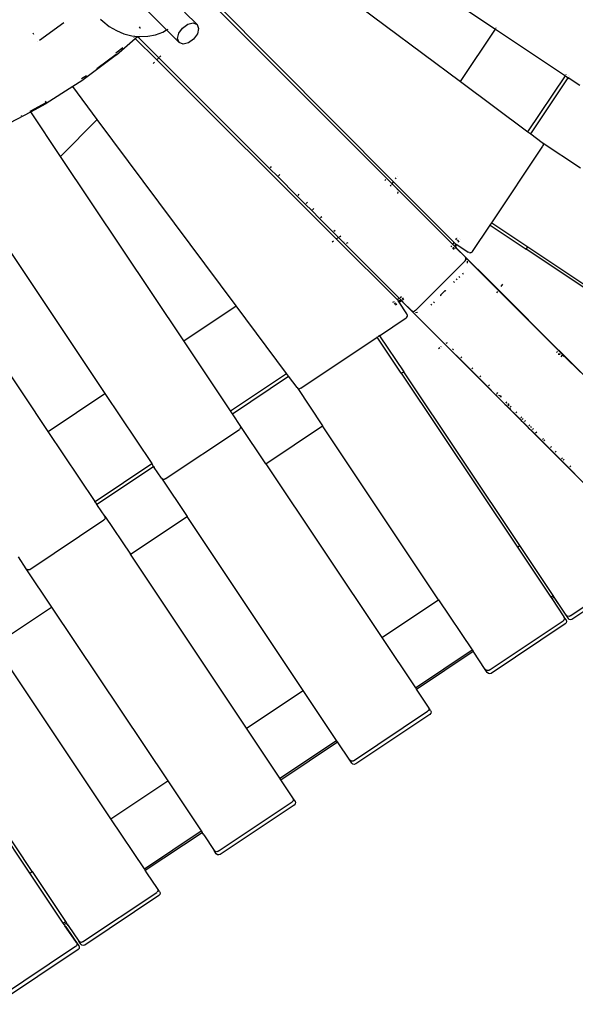
# Model space of a CAD drawing. Extents: x -9759 to 9759, y -5860 to 5860.
# Drawn here: x -794 to -208, y -3322 to -2283 of the extents above; entities that cross this region are included whole.
import ezdxf

# ---------------------------------------------------------------- set-up
doc = ezdxf.new("R2010")
doc.units = 0
doc.layers.get('0').update_dxf_attribs({"linetype": 'CONTINUOUS'})

# ---------------------------------------------------------------- blocks, each defined once
blk = doc.blocks.new('005614')
for p, q in [((-486.7, -2162.6), (-291.9, -2292.8)), ((-525.5, -2201.5), (-328.9, -2348)), ((-588.3, -2264.3), (-399.5, -2453.8)), ((-667, -2265.6), (-639, -2293.7)), ((-620, -2274.8), (-606.8, -2287.9)), ((-406.7, -2450.4), (-590.6, -2266.6)), ((-708.7, -2282.2), (-706.5, -2284.5)), ((-708.4, -2282.5), (-706.5, -2284.5)), ((-706.5, -2284.5), (-699.6, -2289.9)), ((-773.1, -2304.3), (-747.5, -2285.8)), ((-699.6, -2289.9), (-692.1, -2294.3)), ((-692.1, -2294.3), (-684.1, -2297.6)), ((-667.9, -2291.1), (-667, -2290.3)), ((-667.1, -2291.1), (-667.8, -2291.7)), ((-667.1, -2291.1), (-667.7, -2291.7)), ((-667.4, -2292.1), (-667.1, -2291.9)), ((-667.1, -2292.4), (-667.1, -2292.4)), ((-643.1, -2295.9), (-639, -2293.7)), ((-639, -2293.7), (-637.4, -2292.8)), ((-639, -2293.7), (-625.8, -2306.9)), ((-626, -2297.1), (-622.1, -2291.6)), ((-622.1, -2291.6), (-616.6, -2287.7)), ((-616.6, -2287.7), (-611, -2286.3)), ((-611, -2286.3), (-606.8, -2287.9)), ((-606.8, -2287.9), (-605.2, -2292.1)), ((-605.2, -2292.1), (-606.6, -2297.6)), ((-328.9, -2348), (-291.9, -2292.8)), ((-291.9, -2292.8), (-291.7, -2292.5)), ((-291.9, -2292.8), (-218.1, -2342.1)), ((-291.2, -2291.7), (-291.1, -2291.5)), ((-779.2, -2298.3), (-780, -2297.2)), ((-775, -2305.6), (-774.8, -2305.5)), ((-691.9, -2319.9), (-672.1, -2302.7)), ((-684.1, -2297.6), (-675.7, -2299.7)), ((-675.7, -2299.7), (-669.5, -2300.4)), ((-673.3, -2301.5), (-673.6, -2301.2)), ((-672.1, -2302.7), (-672.2, -2302.6)), ((-672.1, -2302.7), (-669.7, -2300.6)), ((-649.4, -2325.3), (-672.1, -2302.7)), ((-669.7, -2300.6), (-669.5, -2300.4)), ((-669.7, -2300.5), (-669.7, -2300.6)), ((-669.7, -2300.6), (-647.1, -2323.1)), ((-669.5, -2300.4), (-667.3, -2300.6)), ((-667.2, -2298.3), (-667.4, -2298.3)), ((-667.4, -2298.6), (-667.2, -2298.5)), ((-667.3, -2300.6), (-658.9, -2300.3)), ((-658.9, -2300.3), (-650.8, -2298.7)), ((-650.8, -2298.7), (-643.1, -2295.9)), ((-627.4, -2302.7), (-626, -2297.1)), ((-625.8, -2306.9), (-627.4, -2302.7)), ((-610.5, -2303.2), (-616.1, -2307.1)), ((-606.6, -2297.6), (-610.5, -2303.2)), ((-685.3, -2312.6), (-692.6, -2318.3)), ((-621.6, -2308.5), (-625.8, -2306.9)), ((-616.1, -2307.1), (-621.6, -2308.5)), ((-691.9, -2319.9), (-728.4, -2347.2)), ((-692.2, -2319.4), (-712.6, -2334.7)), ((-692, -2319.2), (-692.2, -2319.4)), ((-649.4, -2325.3), (-647.1, -2323.1)), ((-459.9, -2514.2), (-649.4, -2325.3)), ((-647.1, -2323.1), (-646.9, -2322.8)), ((-647.1, -2323.1), (-530.3, -2439.9)), ((-646.5, -2322.5), (-645, -2321)), ((-653.1, -2329), (-651.8, -2327.7)), ((-728.4, -2347.2), (-738.1, -2353.4)), ((-723.7, -2342), (-728.8, -2345.4)), ((-257.6, -2401.1), (-218.1, -2342.1)), ((-254.7, -2403.3), (-215.2, -2344.1)), ((-218.1, -2342.1), (-217.9, -2341.7)), ((-218.1, -2342.1), (-215.2, -2344.1)), ((-217.3, -2340.9), (-217.3, -2340.8)), ((-215.2, -2342.2), (-215.2, -2342.2)), ((-215.2, -2344.1), (-214.9, -2343.7)), ((-215.2, -2344.1), (-214, -2344.8)), ((-214, -2344.8), (-214.9, -2343.8)), ((-214.3, -2342.8), (-214.3, -2342.8)), ((-202.7, -2352.4), (-214, -2344.8)), ((-738.1, -2353.4), (-766.1, -2371.2)), ((-738.1, -2353.4), (-738.2, -2353.3)), ((-712.2, -2388.2), (-738.1, -2353.4)), ((-328.9, -2348), (-257.6, -2401.1)), ((-766.4, -2370.7), (-782.8, -2379.5)), ((-782.5, -2379.9), (-766.1, -2371.2)), ((-766.1, -2369.2), (-767.3, -2369.9)), ((-765.8, -2370.4), (-766.4, -2370.7)), ((-804.4, -2391.6), (-782.5, -2379.9)), ((-792.3, -2384), (-792.4, -2384.1)), ((-792.1, -2383.9), (-792.3, -2384)), ((-782.8, -2379.5), (-783.4, -2379.8)), ((-782.8, -2379.5), (-783.1, -2379.1)), ((-782.6, -2379.9), (-782.6, -2379.8)), ((-751.1, -2427), (-782.5, -2379.9)), ((-751.1, -2427), (-712.2, -2388.2)), ((-565.7, -2584.8), (-712.2, -2388.2)), ((-257.6, -2401.1), (-254.7, -2403.3)), ((-254.7, -2403.3), (-242.7, -2412.3)), ((-295.9, -2497), (-242, -2416.3)), ((-242.7, -2412.3), (-242, -2413.2)), ((-242.7, -2412.3), (-202.3, -2439.2)), ((-242, -2413.2), (-241.5, -2414)), ((-241.7, -2415.6), (-242, -2416.3)), ((-241.7, -2415.6), (-241.5, -2415.1)), ((-241.5, -2414), (-241.5, -2415.1)), ((-751.3, -2427.3), (-751.1, -2427)), ((-620.9, -2621.8), (-751.1, -2427)), ((-530.3, -2439.9), (-530, -2439.7)), ((-530.3, -2439.9), (-521.8, -2448.4)), ((-529.5, -2439.1), (-528.2, -2437.8)), ((-521.6, -2448.1), (-521.8, -2448.4)), ((-501.2, -2469.1), (-521.8, -2448.4)), ((-519.7, -2446.3), (-521, -2447.6)), ((-408.8, -2452.5), (-407.8, -2451.5)), ((-407.1, -2450.8), (-406.7, -2450.4)), ((-406.7, -2450.4), (-401, -2456.1)), ((-397.6, -2450.9), (-396.7, -2449.5)), ((-395.8, -2448.3), (-395.7, -2448.1)), ((-402.7, -2458.6), (-401.9, -2457.4)), ((-401.4, -2456.6), (-401, -2456.1)), ((-401, -2456.1), (-399.5, -2453.8)), ((-396.1, -2461), (-401, -2456.1)), ((-399.5, -2453.8), (-335.6, -2517.9)), ((-396.1, -2461), (-395.5, -2462.5)), ((-337.1, -2520.1), (-396.1, -2461)), ((-501.2, -2469.1), (-500.9, -2468.8)), ((-501.2, -2469.1), (-492.7, -2477.6)), ((-500.3, -2468.3), (-499, -2467)), ((-395, -2464.3), (-395.3, -2466.1)), ((-492.4, -2477.3), (-492.7, -2477.6)), ((-492.7, -2477.6), (-485.9, -2484.3)), ((-490.5, -2475.5), (-491.8, -2476.7)), ((-485, -2483.5), (-483.8, -2482.2)), ((-485.9, -2484.3), (-485.6, -2484.1)), ((-485.9, -2484.3), (-477.4, -2492.8)), ((-477.2, -2492.5), (-477.4, -2492.8)), ((-477.4, -2492.8), (-463.3, -2507)), ((-475.3, -2490.7), (-476.5, -2491.9)), ((-823.2, -2499.1), (-704.1, -2677.3)), ((-316.3, -2527.5), (-297.5, -2499.5)), ((-297.5, -2499.5), (-295.9, -2497)), ((-297.5, -2499.5), (-259.5, -2524.9)), ((-295.9, -2497), (-257.9, -2522.4)), ((-463.3, -2507), (-463, -2506.7)), ((-463.3, -2507), (-457.6, -2512.6)), ((-462.4, -2506.1), (-461.2, -2504.9)), ((-459.9, -2514.2), (-457.6, -2512.6)), ((-457.6, -2512.6), (-457.3, -2512.4)), ((-452.7, -2517.6), (-457.6, -2512.6)), ((-456.5, -2511.9), (-455.1, -2510.9)), ((-333.7, -2515.1), (-332.7, -2513.5)), ((-331.8, -2512.2), (-331.8, -2512.2)), ((-330.3, -2513.6), (-330.4, -2513.7)), ((-464.3, -2517.1), (-462.8, -2516.1)), ((-395.8, -2578.1), (-459.9, -2514.2)), ((-451.6, -2518), (-452.7, -2517.6)), ((-452.7, -2517.6), (-393.6, -2576.6)), ((-447.6, -2518.4), (-449.6, -2518.8)), ((-338.8, -2522.6), (-337.9, -2521.3)), ((-337.3, -2520.4), (-337.1, -2520.1)), ((-336.6, -2523.7), (-337.2, -2524.2)), ((-337.1, -2520.1), (-335.6, -2517.9)), ((-337.1, -2520.1), (-334.5, -2522.6)), ((-336.1, -2523.4), (-336.6, -2523.7)), ((-336.2, -2525.2), (-335.3, -2523.9)), ((-335.8, -2523.4), (-336.1, -2523.4)), ((-335.6, -2517.9), (-334.8, -2518.7)), ((-334.8, -2518.7), (-334.1, -2519.2)), ((-334.7, -2523), (-334.5, -2522.6)), ((-334.1, -2519.3), (-334.6, -2520.3)), ((-334.6, -2520.3), (-334.6, -2521.4)), ((-334.6, -2521.4), (-334.3, -2522.3)), ((-334.5, -2522.6), (-334.3, -2522.3)), ((-333, -2524.1), (-334.5, -2522.6)), ((-334.3, -2522.3), (-332.8, -2520.1)), ((-334.3, -2522.3), (-334.2, -2522.6)), ((-333, -2524.1), (-334.3, -2523.4)), ((-334.3, -2523.4), (-334.3, -2523.4)), ((-334.2, -2522.6), (-334.2, -2522.6)), ((-334.2, -2522.6), (-333.4, -2523.4)), ((-334.1, -2519.2), (-334.1, -2519.3)), ((-334.1, -2519.2), (-332.8, -2520.1)), ((-333.4, -2523.4), (-288.5, -2568.3)), ((-333, -2524.1), (-323.9, -2533.2)), ((-332.8, -2520.1), (-320.6, -2528.2)), ((-331.2, -2515), (-332.3, -2516.5)), ((-331.1, -2517.6), (-330.1, -2516.1)), ((-329.2, -2514.8), (-329.2, -2514.8)), ((-259.5, -2524.9), (-257.9, -2522.4)), ((-257.9, -2522.4), (-74.4, -2644.9)), ((-257.8, -2522.3), (-257.6, -2522)), ((-323.9, -2533.2), (-323.5, -2533.6)), ((-323.9, -2533.2), (-323.1, -2535.1)), ((-323.5, -2533.6), (-322.3, -2535.8)), ((-288.7, -2568.5), (-323.5, -2533.6)), ((-319.8, -2528.6), (-320.6, -2528.2)), ((-319.8, -2528.6), (-318.8, -2528.9)), ((-317.9, -2528.8), (-318.8, -2528.9)), ((-317, -2528.3), (-317.9, -2528.8)), ((-317, -2528.3), (-316.7, -2528)), ((-316.7, -2528), (-316.3, -2527.5)), ((-259.8, -2525.2), (-259.5, -2524.9)), ((-76.1, -2647.4), (-259.5, -2524.9)), ((-376.3, -2589.7), (-324, -2537.4)), ((-324, -2537.4), (-323.3, -2536.3)), ((-323.3, -2536.3), (-323.1, -2535.1)), ((-321.7, -2537.6), (-321.8, -2539.6)), ((-763.9, -2717.3), (-875.1, -2551)), ((-330.6, -2553.7), (-329.6, -2554.7)), ((-326.7, -2549.8), (-326.1, -2551.2)), ((-335.1, -2560.2), (-336.1, -2559.2)), ((-332.3, -2557.4), (-333.3, -2556.4)), ((-285.8, -2564.2), (-284.2, -2561.7)), ((-392.4, -2575.8), (-391.1, -2574.9)), ((-350.3, -2573.3), (-350.1, -2573.5)), ((-350.1, -2573.5), (-345.1, -2568.6)), ((-349.3, -2574.3), (-350.1, -2573.5)), ((-345.3, -2568.4), (-345.1, -2568.6)), ((-344.3, -2569.4), (-345.1, -2568.6)), ((-290.4, -2571), (-289.5, -2569.7)), ((-288.9, -2568.8), (-288.7, -2568.5)), ((-288.7, -2568.5), (-288.5, -2568.3)), ((-288.7, -2568.5), (-225.4, -2631.7)), ((-288.5, -2568.3), (-225.3, -2631.6)), ((-620.9, -2621.8), (-565.7, -2584.8)), ((-512.5, -2656.1), (-565.7, -2584.8)), ((-400.2, -2581), (-398.6, -2580)), ((-398.8, -2582.5), (-397.2, -2581.4)), ((-397.6, -2583.6), (-396.1, -2582.6)), ((-395.8, -2578.1), (-393.6, -2576.6)), ((-395, -2578.9), (-395.8, -2578.1)), ((-394.5, -2579.6), (-395, -2578.9)), ((-394.5, -2579.6), (-394.4, -2579.6)), ((-393.6, -2580.9), (-394.5, -2579.6)), ((-394.4, -2579.6), (-393.4, -2579.1)), ((-393.6, -2576.6), (-393.3, -2576.4)), ((-393.6, -2576.6), (-391, -2579.2)), ((-393.6, -2580.9), (-391.4, -2579.4)), ((-385.5, -2593.1), (-393.6, -2580.9)), ((-393.4, -2579.1), (-392.2, -2579.1)), ((-392.2, -2579.1), (-391.4, -2579.4)), ((-391.4, -2579.4), (-391, -2579.2)), ((-391.4, -2579.4), (-391.1, -2579.5)), ((-391.1, -2579.5), (-390.3, -2580.3)), ((-391.1, -2579.5), (-391.1, -2579.5)), ((-391, -2579.2), (-390.7, -2579)), ((-391, -2579.2), (-389.6, -2580.7)), ((-390, -2577.1), (-390.3, -2577.6)), ((-390.3, -2577.6), (-390.3, -2577.9)), ((-390.3, -2579.4), (-389.6, -2580.7)), ((-345.4, -2625.2), (-390.3, -2580.3)), ((-389.5, -2576.5), (-390, -2577.1)), ((-389.8, -2578.4), (-388.5, -2577.5)), ((-389.6, -2580.7), (-380.5, -2589.8)), ((-359, -2584.1), (-360, -2583.1)), ((-357.3, -2580.4), (-356.3, -2581.4)), ((-386.2, -2597.4), (-385.7, -2597)), ((-385.7, -2597), (-385.4, -2596.7)), ((-385, -2593.9), (-385.5, -2593.1)), ((-385.4, -2596.7), (-384.9, -2595.8)), ((-384.8, -2594.9), (-385, -2593.9)), ((-384.9, -2595.8), (-384.8, -2594.9)), ((-380.1, -2590.2), (-380.5, -2589.8)), ((-380.5, -2589.8), (-378.6, -2590.6)), ((-378.8, -2590.9), (-380.1, -2590.2)), ((-345.2, -2625), (-380.1, -2590.2)), ((-378.6, -2590.6), (-377.4, -2590.4)), ((-376.3, -2589.7), (-377.4, -2590.4)), ((-374.1, -2591.9), (-376.4, -2592)), ((-414.2, -2616.2), (-386.2, -2597.4)), ((-497.4, -2671.7), (-416.7, -2617.8)), ((-417.1, -2617.2), (-416.7, -2617.8)), ((-416.7, -2617.8), (-414.2, -2616.2)), ((-391.3, -2655.8), (-416.7, -2617.8)), ((-414.2, -2616.2), (-414.6, -2615.5)), ((-414.2, -2616.2), (-388.8, -2654.2)), ((-621.3, -2622), (-620.9, -2621.8)), ((-571.6, -2695.6), (-620.9, -2621.8)), ((-349.7, -2628), (-349.1, -2627.6)), ((-345.4, -2625.2), (-345.2, -2625)), ((-282.1, -2688.4), (-345.4, -2625.2)), ((-345.2, -2625), (-344.9, -2624.8)), ((-345.2, -2625), (-338.2, -2632.1)), ((-344, -2624.2), (-342.7, -2623.3)), ((-352.1, -2629.6), (-350.8, -2628.7)), ((-338.2, -2632.1), (-337.9, -2631.8)), ((-329.7, -2640.6), (-338.2, -2632.1)), ((-337.1, -2631), (-336.1, -2630)), ((-327.6, -2638.5), (-328.6, -2639.5)), ((-226.5, -2632.8), (-227.5, -2633.8)), ((-227.5, -2633.9), (-226.4, -2632.9)), ((-225.8, -2635.5), (-224.2, -2635.4)), ((-225.4, -2631.7), (-225.7, -2632)), ((-225.7, -2635.6), (-223.6, -2635.6)), ((-225.6, -2632.1), (-225.3, -2631.8)), ((-225.3, -2631.6), (-225.4, -2631.7)), ((-225.3, -2631.8), (-225.4, -2631.7)), ((-225.3, -2631.8), (-225.2, -2631.6)), ((-225.3, -2631.6), (-225.2, -2631.6)), ((-225.3, -2631.8), (-219.4, -2637.7)), ((-225.2, -2631.6), (-129.5, -2727.3)), ((-224.2, -2635.4), (-223.8, -2635.5)), ((-221.9, -2637.3), (-223, -2638.4)), ((-221.5, -2636.2), (-221.2, -2636.4)), ((-221.3, -2636.4), (-221.1, -2636.6)), ((-221.2, -2636.4), (-221, -2636.5)), ((-221.1, -2636.6), (-221, -2636.5)), ((-221.1, -2636.6), (-219.4, -2637.7)), ((-221, -2636.5), (-219.4, -2637.7)), ((-220.8, -2636.9), (-219.4, -2637.7)), ((-219.4, -2637.7), (-202.3, -2654.8)), ((-329.4, -2640.3), (-329.7, -2640.6)), ((-329.7, -2640.6), (-317.9, -2652.3)), ((-571.6, -2695.6), (-512.5, -2656.1)), ((-569.6, -2698.5), (-510.4, -2659)), ((-510.4, -2659), (-512.5, -2656.1)), ((-501.4, -2671), (-510.4, -2659)), ((-391.3, -2655.8), (-388.8, -2654.2)), ((-391.3, -2655.8), (-268.8, -2839.3)), ((-266.3, -2837.6), (-388.8, -2654.2)), ((-317.9, -2652.3), (-317.7, -2652)), ((-317.9, -2652.3), (-309.5, -2660.8)), ((-316.9, -2651.3), (-315.8, -2650.2)), ((-307.3, -2658.7), (-308.4, -2659.8)), ((-309.2, -2660.5), (-309.5, -2660.8)), ((-300.3, -2670), (-309.5, -2660.8)), ((-300.3, -2670), (-300, -2669.7)), ((-299.2, -2668.9), (-298.2, -2667.9)), ((-763.9, -2717.3), (-704.1, -2677.3)), ((-704.1, -2677.3), (-703.7, -2677.1)), ((-704.1, -2677.3), (-654.8, -2751.1)), ((-501.4, -2671), (-500.5, -2671.7)), ((-501.4, -2671), (-474.5, -2711.4)), ((-500.5, -2671.7), (-499.7, -2672.2)), ((-499.7, -2672.2), (-498.6, -2672.2)), ((-498, -2672), (-498.6, -2672.2)), ((-497.4, -2671.7), (-498, -2672)), ((-291.8, -2678.5), (-300.3, -2670)), ((-291.5, -2678.2), (-291.8, -2678.5)), ((-291.4, -2678.9), (-291.8, -2678.5)), ((-290.1, -2679.6), (-291.4, -2678.9)), ((-290.6, -2679.1), (-291.4, -2678.9)), ((-291.4, -2678.9), (-282, -2688.3)), ((-289.7, -2676.3), (-290.7, -2677.4)), ((-285.9, -2680.2), (-288.6, -2679.5)), ((-285.4, -2680.6), (-287.4, -2680.7)), ((-282, -2688.3), (-282.1, -2688.4)), ((-282.1, -2688.5), (-281.9, -2688.4)), ((-282.1, -2688.5), (-282.1, -2688.4)), ((-186.4, -2784.2), (-282.1, -2688.5)), ((-281.7, -2688), (-282, -2688.3)), ((-282, -2688.3), (-281.9, -2688.4)), ((-281.9, -2688.4), (-281.6, -2688.1)), ((-281.9, -2688.4), (-280.1, -2690.2)), ((-279.9, -2686.2), (-280.9, -2687.2)), ((-280.8, -2687.3), (-279.8, -2686.2)), ((-280.1, -2690.2), (-279.8, -2689.9)), ((-276, -2694.3), (-280.1, -2690.2)), ((-279, -2689.2), (-278.2, -2688.4)), ((-278.3, -2689.5), (-278.2, -2688.4)), ((-278.2, -2689.9), (-278.3, -2689.5)), ((-278.2, -2688.4), (-278.2, -2687.9)), ((-278.2, -2688.4), (-278.1, -2688.2)), ((-278.1, -2688), (-278.1, -2688.2)), ((-278.1, -2688.2), (-277.9, -2688.1)), ((-278.1, -2688.2), (-278.1, -2690.1)), ((-572, -2695.8), (-571.6, -2695.6)), ((-569.6, -2698.5), (-571.6, -2695.6)), ((-570, -2698.8), (-569.6, -2698.5)), ((-570, -2698.8), (-568.9, -2699.7)), ((-568.9, -2699.7), (-569.6, -2698.5)), ((-561.3, -2711), (-568.9, -2699.7)), ((-277.5, -2692.2), (-277.3, -2692.5)), ((-277.3, -2692.5), (-277.2, -2692.7)), ((-277.1, -2692.6), (-277.2, -2692.7)), ((-277.2, -2692.7), (-276, -2694.3)), ((-276.8, -2692.9), (-276, -2694.3)), ((-275.3, -2690.7), (-276.3, -2691.8)), ((-276, -2694.3), (-271.6, -2698.7)), ((-271.3, -2698.4), (-271.6, -2698.7)), ((-271.6, -2698.7), (-266.3, -2704)), ((-269.4, -2696.6), (-270.5, -2697.6)), ((-561.3, -2711), (-561.1, -2712.1)), ((-534.3, -2751.4), (-561.3, -2711)), ((-266.3, -2704), (-266, -2703.7)), ((-266.3, -2704), (-264.7, -2705.6)), ((-265.2, -2702.9), (-264.2, -2701.8)), ((-264.7, -2705.6), (-264.4, -2705.3)), ((-264.7, -2705.6), (-262.4, -2707.9)), ((-263.6, -2704.5), (-262.6, -2703.5)), ((-262.1, -2707.6), (-262.4, -2707.9)), ((-262.4, -2707.9), (-257.8, -2712.4)), ((-260.3, -2705.7), (-261.3, -2706.8)), ((-255.7, -2710.3), (-256.8, -2711.4)), ((-764.3, -2717.6), (-763.9, -2717.3)), ((-714.6, -2791.1), (-763.9, -2717.3)), ((-640.4, -2767.3), (-562.2, -2715.1)), ((-561.7, -2714.5), (-562.2, -2715.1)), ((-561.7, -2714.5), (-561.3, -2714.1)), ((-560.9, -2713), (-561.3, -2714.1)), ((-561.1, -2712.1), (-560.9, -2713)), ((-534.3, -2751.4), (-474.5, -2711.4)), ((-351.9, -2894.8), (-474.5, -2711.4)), ((-257.5, -2712.2), (-257.8, -2712.4)), ((-256.2, -2714.1), (-257.8, -2712.4)), ((-255.9, -2713.8), (-256.2, -2714.1)), ((-256.2, -2714.1), (-253.9, -2716.3)), ((-254.1, -2712), (-255.1, -2713)), ((-253.6, -2716.1), (-253.9, -2716.3)), ((-253.9, -2716.3), (-250.5, -2719.7)), ((-251.8, -2714.2), (-252.9, -2715.3)), ((-250.5, -2719.7), (-250.3, -2719.4)), ((-243.5, -2726.8), (-250.5, -2719.7)), ((-249.5, -2718.7), (-248.4, -2717.6)), ((-243.5, -2726.8), (-243.2, -2726.5)), ((-242.1, -2728.2), (-243.5, -2726.8)), ((-242.4, -2725.7), (-241.3, -2724.7)), ((-241.8, -2727.9), (-242.1, -2728.2)), ((-242.1, -2728.2), (-235, -2735.3)), ((-239.9, -2726.1), (-241, -2727.2)), ((-234.7, -2735), (-235, -2735.3)), ((-230, -2740.2), (-235, -2735.3)), ((-232.9, -2733.2), (-233.9, -2734.2)), ((-230, -2740.2), (-229.8, -2739.9)), ((-223.1, -2747.1), (-230, -2740.2)), ((-229, -2739.2), (-227.9, -2738.1)), ((-714.6, -2791.1), (-654.8, -2751.1)), ((-654.8, -2751.1), (-654.4, -2750.9)), ((-652.8, -2754.1), (-654.8, -2751.1)), ((-534.3, -2751.4), (-411.8, -2934.8)), ((-223.1, -2747.1), (-222.8, -2746.9)), ((-223.1, -2747.1), (-221.6, -2748.7)), ((-222.1, -2746.1), (-221, -2745)), ((-221.6, -2748.7), (-221.3, -2748.4)), ((-221.6, -2748.7), (-214.6, -2755.6)), ((-220.5, -2747.7), (-219.4, -2746.6)), ((-712.7, -2794.1), (-652.8, -2754.1)), ((-652.8, -2754.1), (-652.5, -2753.9)), ((-652.8, -2754.1), (-652, -2755.3)), ((-652, -2755.3), (-652.5, -2753.9)), ((-644.5, -2766.5), (-652, -2755.3)), ((-214.4, -2755.3), (-214.6, -2755.6)), ((-214.6, -2755.6), (-201.7, -2768.5)), ((-212.5, -2753.5), (-213.6, -2754.6)), ((-643.6, -2767.2), (-644.5, -2766.5)), ((-644.5, -2766.5), (-617.5, -2806.9)), ((-642.8, -2767.8), (-643.6, -2767.2)), ((-641.6, -2767.8), (-642.8, -2767.8)), ((-641.6, -2767.8), (-641.1, -2767.6)), ((-640.4, -2767.3), (-641.1, -2767.6)), ((-715, -2791.4), (-714.6, -2791.1)), ((-712.7, -2794.1), (-714.6, -2791.1)), ((-713, -2794.3), (-712.7, -2794.1)), ((-713, -2794.3), (-711.9, -2795.3)), ((-711.9, -2795.3), (-712.7, -2794.1)), ((-704.3, -2806.5), (-711.9, -2795.3)), ((-783.4, -2862.8), (-705.2, -2810.6)), ((-704.7, -2810.1), (-705.2, -2810.6)), ((-704.7, -2810.1), (-704.3, -2809.7)), ((-704.3, -2806.5), (-704.1, -2807.6)), ((-704.3, -2806.5), (-677.3, -2846.9)), ((-703.9, -2808.6), (-704.3, -2809.7)), ((-704.1, -2807.6), (-703.9, -2808.6)), ((-677.3, -2846.9), (-617.5, -2806.9)), ((-494.9, -2990.4), (-617.5, -2806.9)), ((-268.8, -2839.3), (-266.3, -2837.6)), ((-268.8, -2839.3), (-233.4, -2892.1)), ((-230.9, -2890.4), (-266.3, -2837.6)), ((-795.8, -2849.7), (-787.5, -2862.1)), ((-554.8, -3030.4), (-677.3, -2846.9)), ((-213, -2911.9), (-127.2, -2854.5)), ((-786.6, -2862.8), (-787.5, -2862.1)), ((-787.5, -2862.1), (-760.5, -2902.5)), ((-785.8, -2863.3), (-786.6, -2862.8)), ((-784.6, -2863.3), (-785.8, -2863.3)), ((-784.6, -2863.3), (-784.1, -2863.1)), ((-783.4, -2862.8), (-784.1, -2863.1)), ((-124.7, -2857.8), (-211.2, -2915.5)), ((-411.8, -2934.8), (-351.9, -2894.8)), ((-351.9, -2894.8), (-316.6, -2947.7)), ((-233.4, -2892.1), (-230.9, -2890.4)), ((-233.4, -2892.1), (-232.4, -2893.6)), ((-232.4, -2893.6), (-229.9, -2892)), ((-232.4, -2893.6), (-219.7, -2912.7)), ((-229.9, -2892), (-230.9, -2890.4)), ((-229.1, -2893.1), (-229.9, -2892)), ((-229.2, -2893.3), (-229.1, -2893.1)), ((-228.7, -2894.8), (-229.2, -2893.3)), ((-217.2, -2911.1), (-229.1, -2893.1)), ((-228.7, -2894.8), (-215.3, -2914.7)), ((-820.4, -2942.5), (-760.5, -2902.5)), ((-760.5, -2902.5), (-760.2, -2902.3)), ((-760.5, -2902.5), (-637.9, -3085.9)), ((-298.7, -2969.1), (-220.5, -2916.9)), ((-219.9, -2916.4), (-220.5, -2916.9)), ((-219.6, -2915.9), (-219.9, -2916.4)), ((-219.7, -2912.7), (-219.2, -2914.1)), ((-217.4, -2916.1), (-219.7, -2912.7)), ((-219.2, -2914.7), (-219.6, -2915.9)), ((-219.2, -2914.1), (-219.2, -2914.7)), ((-217.2, -2919.1), (-218.2, -2920.3)), ((-217.4, -2916.1), (-216.9, -2917.6)), ((-216.1, -2912), (-217.2, -2911.1)), ((-216.9, -2917.6), (-217.2, -2919.1)), ((-216.1, -2912), (-215.5, -2912.2)), ((-214.2, -2912.4), (-215.5, -2912.2)), ((-214.2, -2915.7), (-215.3, -2914.7)), ((-213.7, -2912.2), (-214.2, -2912.4)), ((-212.6, -2916), (-214.2, -2915.7)), ((-213, -2911.9), (-213.7, -2912.2)), ((-211.2, -2915.5), (-212.6, -2916)), ((-218.2, -2920.3), (-296.4, -2972.5)), ((-411.8, -2934.8), (-376.5, -2987.7)), ((-697.8, -3125.9), (-820.4, -2942.5)), ((-376.5, -2987.7), (-316.6, -2947.7)), ((-375.4, -2989.2), (-315.6, -2949.2)), ((-316.6, -2947.7), (-315.6, -2949.2)), ((-302.8, -2968.3), (-315.6, -2949.2)), ((-301.7, -2969.2), (-302.8, -2968.3)), ((-300.6, -2971.7), (-302.8, -2968.3)), ((-301.1, -2969.4), (-301.7, -2969.2)), ((-299.9, -2969.6), (-301.1, -2969.4)), ((-299.3, -2969.5), (-299.9, -2969.6)), ((-298.7, -2969.1), (-299.3, -2969.5)), ((-299.4, -2972.7), (-300.6, -2971.7)), ((-297.9, -2973), (-299.4, -2972.7)), ((-296.4, -2972.5), (-297.9, -2973)), ((-554.8, -3030.4), (-494.9, -2990.4)), ((-459.6, -3043.2), (-494.9, -2990.4)), ((-376.5, -2987.7), (-375.4, -2989.2)), ((-362.7, -3008.3), (-375.4, -2989.2)), ((-783.4, -3183.2), (-906, -2999.7)), ((-780.9, -3181.5), (-903.5, -2998.1)), ((-441.7, -3064.7), (-363.5, -3012.4)), ((-362.9, -3012), (-363.5, -3012.4)), ((-362.6, -3011.5), (-362.9, -3012)), ((-362.7, -3008.3), (-362.2, -3009.7)), ((-360.4, -3011.7), (-362.7, -3008.3)), ((-362.2, -3010.3), (-362.6, -3011.5)), ((-362.2, -3009.7), (-362.2, -3010.3)), ((-360.4, -3011.7), (-359.9, -3013.1)), ((-361.3, -3015.8), (-439.4, -3068)), ((-360.2, -3014.6), (-361.3, -3015.8)), ((-359.9, -3013.1), (-360.2, -3014.6)), ((-519.5, -3083.2), (-554.8, -3030.4)), ((-519.5, -3083.2), (-459.6, -3043.2)), ((-458.6, -3044.8), (-459.6, -3043.2)), ((-518.4, -3084.8), (-458.6, -3044.8)), ((-445.8, -3063.9), (-458.6, -3044.8)), ((-444.7, -3064.8), (-445.8, -3063.9)), ((-443.6, -3067.2), (-445.8, -3063.9)), ((-444.1, -3065), (-444.7, -3064.8)), ((-442.9, -3065.2), (-444.1, -3065)), ((-442.4, -3068.2), (-443.6, -3067.2)), ((-442.3, -3065), (-442.9, -3065.2)), ((-440.9, -3068.5), (-442.4, -3068.2)), ((-441.7, -3064.7), (-442.3, -3065)), ((-439.4, -3068), (-440.9, -3068.5)), ((-518.4, -3084.8), (-519.5, -3083.2)), ((-505.7, -3103.9), (-518.4, -3084.8)), ((-697.8, -3125.9), (-637.9, -3085.9)), ((-637.9, -3085.9), (-637.6, -3085.7)), ((-637.9, -3085.9), (-602.6, -3138.8)), ((-505.7, -3103.9), (-505.2, -3105.2)), ((-503.4, -3107.2), (-505.7, -3103.9)), ((-505.3, -3105.8), (-505.6, -3107)), ((-505.2, -3105.2), (-505.3, -3105.8)), ((-584.7, -3160.2), (-506.5, -3108)), ((-504.3, -3111.4), (-582.4, -3163.6)), ((-505.9, -3107.5), (-506.5, -3108)), ((-505.6, -3107), (-505.9, -3107.5)), ((-503.2, -3110.2), (-504.3, -3111.4)), ((-503.4, -3107.2), (-502.9, -3108.7)), ((-502.9, -3108.7), (-503.2, -3110.2)), ((-698.1, -3126.2), (-697.8, -3125.9)), ((-662.5, -3178.8), (-697.8, -3125.9)), ((-662.5, -3178.8), (-602.6, -3138.8)), ((-661.5, -3180.3), (-601.6, -3140.3)), ((-602.6, -3138.8), (-602.3, -3138.6)), ((-602.6, -3138.8), (-601.6, -3140.3)), ((-601.6, -3140.3), (-601.3, -3140.1)), ((-599.9, -3142.8), (-601.6, -3140.3)), ((-599.9, -3142.8), (-600.4, -3141.3)), ((-599.9, -3142.8), (-588.8, -3159.4)), ((-587.7, -3160.4), (-588.8, -3159.4)), ((-586.6, -3162.8), (-588.8, -3159.4)), ((-587.2, -3160.6), (-587.7, -3160.4)), ((-585.9, -3160.7), (-587.2, -3160.6)), ((-585.4, -3163.8), (-586.6, -3162.8)), ((-585.3, -3160.6), (-585.9, -3160.7)), ((-583.9, -3164.1), (-585.4, -3163.8)), ((-584.7, -3160.2), (-585.3, -3160.6)), ((-582.4, -3163.6), (-583.9, -3164.1)), ((-662.8, -3179), (-662.5, -3178.8)), ((-661.5, -3180.3), (-662.5, -3178.8)), ((-783.4, -3183.2), (-780.9, -3181.5)), ((-748.1, -3236), (-783.4, -3183.2)), ((-780.9, -3181.5), (-780.6, -3181.3)), ((-780.9, -3181.5), (-745.6, -3234.3)), ((-661.8, -3180.5), (-661.5, -3180.3)), ((-659.8, -3182.8), (-661.5, -3180.3)), ((-661, -3181.8), (-659.8, -3182.8)), ((-648.7, -3199.4), (-659.8, -3182.8)), ((-648.7, -3199.4), (-648.3, -3200.8)), ((-646.5, -3202.8), (-648.7, -3199.4)), ((-727.7, -3255.8), (-649.5, -3203.6)), ((-647.3, -3206.9), (-725.4, -3259.2)), ((-649, -3203.1), (-649.5, -3203.6)), ((-648.6, -3202.6), (-649, -3203.1)), ((-648.3, -3201.4), (-648.6, -3202.6)), ((-648.3, -3200.8), (-648.3, -3201.4)), ((-646.3, -3205.8), (-647.3, -3206.9)), ((-646.5, -3202.8), (-646, -3204.2)), ((-646, -3204.2), (-646.3, -3205.8)), ((-748.1, -3236), (-745.6, -3234.3)), ((-747.1, -3237.5), (-748.1, -3236)), ((-747.1, -3237.5), (-744.6, -3235.9)), ((-746.3, -3238.7), (-747.1, -3237.5)), ((-746.3, -3238.7), (-746.2, -3238.7)), ((-734.3, -3256.6), (-746.3, -3238.7)), ((-746.2, -3238.7), (-745, -3239.8)), ((-745.6, -3234.3), (-745.3, -3234.1)), ((-745.6, -3234.3), (-744.6, -3235.9)), ((-731.7, -3259.7), (-745, -3239.8)), ((-744.6, -3235.9), (-744.3, -3235.7)), ((-742.9, -3238.4), (-744.6, -3235.9)), ((-742.9, -3238.4), (-743.4, -3236.9)), ((-742.9, -3238.4), (-731.8, -3255)), ((-735.2, -3260.8), (-821, -3318.1)), ((-734.6, -3260.3), (-735.2, -3260.8)), ((-734.3, -3259.8), (-734.6, -3260.3)), ((-734.3, -3256.6), (-733.9, -3258)), ((-733.9, -3258.6), (-734.3, -3259.8)), ((-733.9, -3258), (-733.9, -3258.6)), ((-730.7, -3255.9), (-731.8, -3255)), ((-729.6, -3258.3), (-731.8, -3255)), ((-731.7, -3259.7), (-731.2, -3261.2)), ((-731.2, -3261.2), (-731.5, -3262.7)), ((-730.2, -3256.1), (-730.7, -3255.9)), ((-728.9, -3256.3), (-730.2, -3256.1)), ((-728.4, -3259.4), (-729.6, -3258.3)), ((-728.4, -3256.1), (-728.9, -3256.3)), ((-727.7, -3255.8), (-728.4, -3256.1)), ((-726.9, -3259.7), (-728.4, -3259.4)), ((-725.4, -3259.2), (-726.9, -3259.7)), ((-732.5, -3263.9), (-819, -3321.7)), ((-731.5, -3262.7), (-732.5, -3263.9))]:
    blk.add_line(p, q)

msp = doc.modelspace()

# ---------------------------------------------------------------- block references
at = {"ltscale": 100}
msp.add_blockref('005614', (0, 0), dxfattribs=at)

doc.saveas('drawing.dxf')
